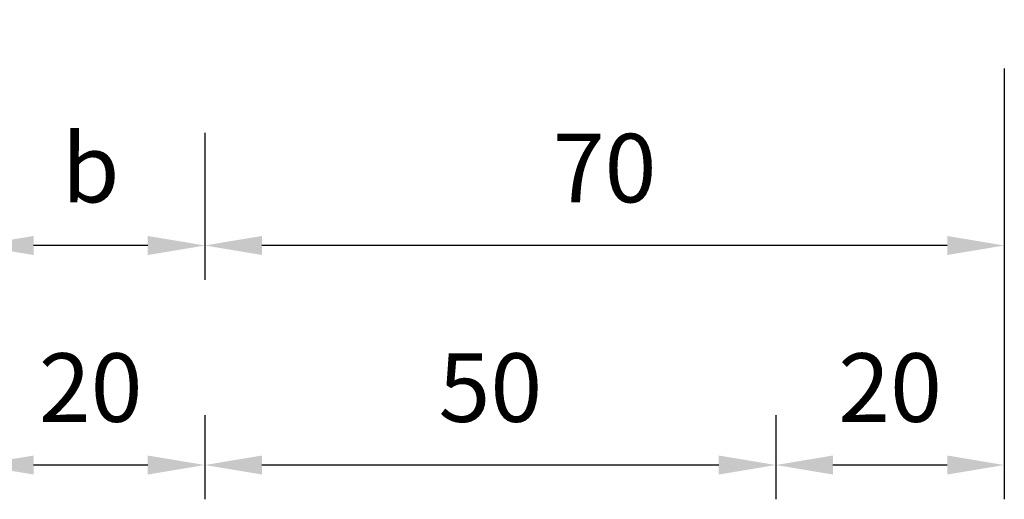
# Model space of a CAD drawing. Units: millimetres. Extents: x 2046 to 7063, y -122 to 1786.
# Drawn here: x 5520 to 5606, y 803 to 845 of the extents above; entities that cross this region are included whole.
import ezdxf

# ---------------------------------------------------------------- set-up
doc = ezdxf.new("R2010")
doc.units = ezdxf.units.MM
doc.dimstyles.new('複本 ISO-25', dxfattribs={"dimtxt": 6, "dimasz": 5, "dimexe": 3, "dimexo": 5, "dimgap": 3, "dimtad": 1, "dimtoh": 1, "dimdsep": 46, "dimtxsty": 'Standard', "dimcen": 2.5, "dimadec": 0, "dimazin": 0, "dimtfac": 1, "dimtmove": 0, "dimatfit": 3, "dimfxl": 1, "dimarcsym": 0})

# ---------------------------------------------------------------- blocks, each defined once
blk = doc.blocks.new('*D202')
at = {"color": 0, "lineweight": -2}
for p, q in [((5536.137, 835.523), (5536.137, 822.648)), ((5516.137, 830.523), (5516.137, 822.648)), ((5531.137, 825.648), (5521.137, 825.648))]:
    blk.add_line(p, q, dxfattribs=at)
at = {"color": 0}
for points in [[(5521.137, 826.482), (5521.137, 824.815), (5516.137, 825.648)], [(5531.137, 826.482), (5531.137, 824.815), (5536.137, 825.648)]]:
    blk.add_solid(points, dxfattribs=at)
at = {"color": 0, "insert": (5526.137, 831.648), "char_height": 6, "attachment_point": 5}
blk.add_mtext('b', dxfattribs=at)
blk = doc.blocks.new('*D203')
at = {"color": 0, "lineweight": -2}
for p, q in [((5516.137, 811.418), (5516.137, 803.434)), ((5536.137, 810.793), (5536.137, 803.434)), ((5531.137, 806.434), (5521.137, 806.434))]:
    blk.add_line(p, q, dxfattribs=at)
at = {"color": 0}
for points in [[(5521.137, 807.268), (5521.137, 805.601), (5516.137, 806.434)], [(5531.137, 807.268), (5531.137, 805.601), (5536.137, 806.434)]]:
    blk.add_solid(points, dxfattribs=at)
at = {"color": 0, "insert": (5526.137, 812.434), "char_height": 6, "attachment_point": 5}
blk.add_mtext('20', dxfattribs=at)
blk = doc.blocks.new('*D204')
at = {"color": 0, "lineweight": -2}
for p, q in [((5536.137, 810.793), (5536.137, 803.434)), ((5586.137, 810.793), (5586.137, 803.434)), ((5581.137, 806.434), (5541.137, 806.434))]:
    blk.add_line(p, q, dxfattribs=at)
at = {"color": 0}
for points in [[(5541.137, 807.268), (5541.137, 805.601), (5536.137, 806.434)], [(5581.137, 807.268), (5581.137, 805.601), (5586.137, 806.434)]]:
    blk.add_solid(points, dxfattribs=at)
at = {"color": 0, "insert": (5561.137, 812.434), "char_height": 6, "attachment_point": 5}
blk.add_mtext('50', dxfattribs=at)
blk = doc.blocks.new('*D205')
at = {"color": 0, "lineweight": -2}
for p, q in [((5536.137, 835.523), (5536.137, 822.648)), ((5606.137, 835.523), (5606.137, 822.648)), ((5601.137, 825.648), (5541.137, 825.648))]:
    blk.add_line(p, q, dxfattribs=at)
at = {"color": 0}
for points in [[(5541.137, 826.482), (5541.137, 824.815), (5536.137, 825.648)], [(5601.137, 826.482), (5601.137, 824.815), (5606.137, 825.648)]]:
    blk.add_solid(points, dxfattribs=at)
at = {"color": 0, "insert": (5571.137, 831.648), "char_height": 6, "attachment_point": 5}
blk.add_mtext('70', dxfattribs=at)
blk = doc.blocks.new('*D206')
at = {"color": 0, "lineweight": -2}
for p, q in [((5606.137, 841.152), (5606.137, 803.434)), ((5586.137, 810.793), (5586.137, 803.434)), ((5601.137, 806.434), (5591.137, 806.434))]:
    blk.add_line(p, q, dxfattribs=at)
at = {"color": 0}
for points in [[(5591.137, 807.268), (5591.137, 805.601), (5586.137, 806.434)], [(5601.137, 807.268), (5601.137, 805.601), (5606.137, 806.434)]]:
    blk.add_solid(points, dxfattribs=at)
at = {"color": 0, "insert": (5596.137, 812.434), "char_height": 6, "attachment_point": 5}
blk.add_mtext('20', dxfattribs=at)

msp = doc.modelspace()

# ---------------------------------------------------------------- dimensions: what is measured, and where the dimension line sits
dim = msp.add_linear_dim(base=(5586.137, 806.434), p1=(5606.137, 846.152), p2=(5586.137, 815.793), angle=180, dimstyle='複本 ISO-25')
dim.commit()
dim.dimension.update_dxf_attribs({"geometry": '*D206', "text_midpoint": (5596.137, 806.434), "dimtype": 160})
dim = msp.add_linear_dim(base=(5516.137, 825.648), p1=(5536.137, 840.523), p2=(5516.137, 835.523), angle=180, text='b', dimstyle='複本 ISO-25', override={"dimtmove": 1})
dim.commit()
dim.dimension.update_dxf_attribs({"geometry": '*D202', "text_midpoint": (5526.137, 831.648)})
dim = msp.add_linear_dim(base=(5536.137, 825.648), p1=(5606.137, 840.523), p2=(5536.137, 840.523), angle=180, dimstyle='複本 ISO-25')
dim.commit()
dim.dimension.update_dxf_attribs({"geometry": '*D205', "text_midpoint": (5571.137, 831.648)})
dim = msp.add_linear_dim(base=(5516.137, 806.434), p1=(5536.137, 815.793), p2=(5516.137, 816.418), angle=180, dimstyle='複本 ISO-25', override={"dimtmove": 1})
dim.commit()
dim.dimension.update_dxf_attribs({"geometry": '*D203', "text_midpoint": (5526.137, 806.434), "dimtype": 160})
dim = msp.add_linear_dim(base=(5536.137, 806.434), p1=(5586.137, 815.793), p2=(5536.137, 815.793), angle=180, dimstyle='複本 ISO-25', override={"dimtmove": 1})
dim.commit()
dim.dimension.update_dxf_attribs({"geometry": '*D204', "text_midpoint": (5561.137, 812.434)})

doc.saveas('drawing.dxf')
